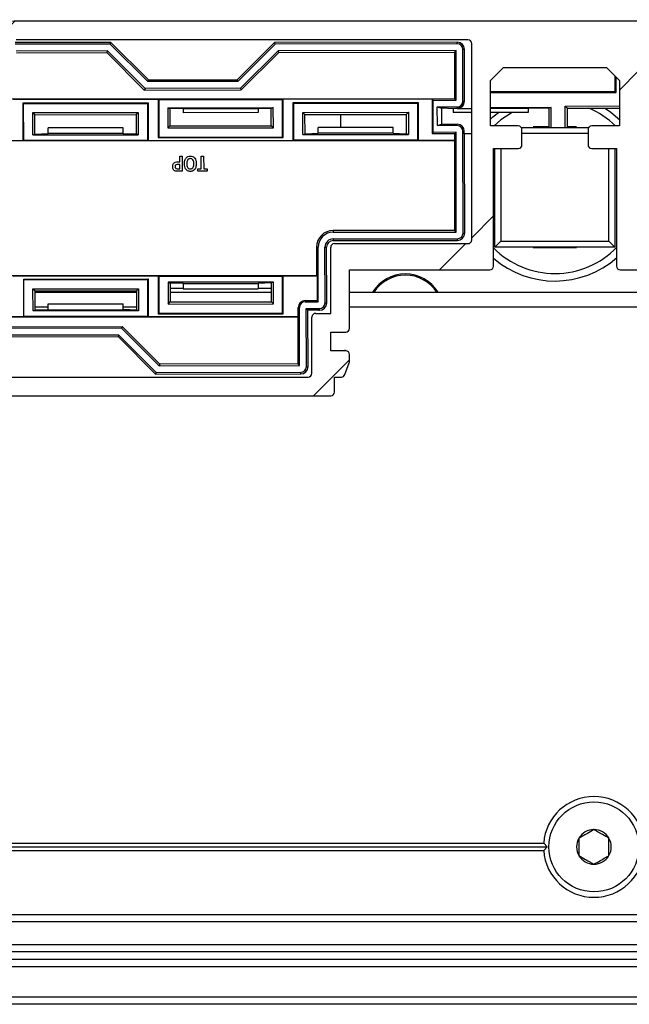
# Model space of a CAD drawing. Units: millimetres. Extents: x 15 to 1184, y 5 to 836.
# Drawn here: x 605 to 609, y 230 to 237 of the extents above; entities that cross this region are included whole.
import ezdxf

# ---------------------------------------------------------------- set-up
doc = ezdxf.new("R2010")
doc.units = ezdxf.units.MM

msp = doc.modelspace()

# ---------------------------------------------------------------- hatches: boundary and pattern name
at = {"linetype": 'Continuous', "lineweight": 18}
h = msp.add_hatch(dxfattribs=at)
h.set_pattern_fill('ANSI31', style=0)
edge = h.paths.add_edge_path(flags=0)
edge.add_line((614.688, 236.5729), (604.7578, 236.5729))
edge.add_arc((604.7578, 236.5479), 0.025, 90, 104.99994)
edge.add_line((604.7513, 236.572), (603.9565, 236.359))
edge.add_arc((603.963, 236.3349), 0.025, 104.99994, 150)
edge.add_line((603.9413, 236.3474), (603.2574, 235.1629))
edge.add_arc((603.2445, 235.1704), 0.015, 270, 330, ccw=False)
edge.add_line((603.2445, 235.1554), (603.0086, 235.1554))
edge.add_arc((603.0086, 235.1379), 0.0175, 90, 225)
edge.add_line((602.9962, 235.1255), (603.1008, 235.0208))
edge.add_arc((603.0779, 234.9979), 0.0325, -90, 45, ccw=False)
edge.add_line((603.0779, 234.9654), (602.5986, 234.9654))
edge.add_arc((602.5986, 234.9979), 0.0325, 135, 270, ccw=False)
edge.add_line((602.5756, 235.0208), (602.6802, 235.1255))
edge.add_arc((602.6679, 235.1379), 0.0175, 315, 450)
edge.add_line((602.6679, 235.1554), (602.4464, 235.1554))
edge.add_arc((602.4464, 235.1054), 0.05, 90, 149.99995)
edge.add_line((602.4031, 235.1304), (601.8884, 234.2388))
edge.add_arc((601.91, 234.2263), 0.025, 149.99995, 224.99984)
edge.add_line((601.8924, 234.2086), (602.0208, 234.0802))
edge.add_arc((602.0385, 234.0979), 0.025, 224.99984, 270)
edge.add_line((602.0385, 234.0729), (606.8682, 234.0729))
edge.add_arc((606.8682, 234.0979), 0.025, 270, 360)
edge.add_line((606.8932, 234.0979), (606.8932, 234.1979))
edge.add_line((606.8932, 234.1979), (606.9393, 234.1979))
edge.add_arc((606.9393, 234.2229), 0.025, 270, 339.99969)
edge.add_line((606.9628, 234.2143), (606.9917, 234.2937))
edge.add_arc((606.9682, 234.3023), 0.025, 339.99969, 360)
edge.add_line((606.9932, 234.3023), (606.9932, 234.3479))
edge.add_arc((606.9682, 234.3479), 0.025, 0, 90)
edge.add_line((606.9682, 234.3729), (606.8682, 234.3729))
edge.add_line((606.8682, 234.3729), (606.8682, 234.4979))
edge.add_line((606.8682, 234.4979), (606.9682, 234.4979))
edge.add_arc((606.9682, 234.5229), 0.025, 270, 360)
edge.add_line((606.9932, 234.5229), (606.9932, 234.9129))
edge.add_line((606.9932, 234.9129), (607.9282, 234.9129))
edge.add_arc((607.9282, 234.9379), 0.025, 270, 360)
edge.add_line((607.9532, 234.9379), (607.9532, 235.7229))
edge.add_line((607.9532, 235.7229), (608.1182, 235.7229))
edge.add_arc((608.1182, 235.7479), 0.025, 270, 360)
edge.add_line((608.1432, 235.7479), (608.1432, 235.8479))
edge.add_arc((608.1182, 235.8479), 0.025, 0, 90)
edge.add_line((608.1182, 235.8729), (607.9332, 235.8729))
edge.add_line((607.9332, 235.8729), (607.9332, 236.1761))
edge.add_line((607.9332, 236.1761), (608.0199, 236.2629))
edge.add_line((608.0199, 236.2629), (608.7065, 236.2629))
edge.add_line((608.7065, 236.2629), (608.7932, 236.1761))
edge.add_line((608.7932, 236.1761), (608.7932, 235.8729))
edge.add_line((608.7932, 235.8729), (608.6082, 235.8729))
edge.add_arc((608.6082, 235.8479), 0.025, 90, 180)
edge.add_line((608.5832, 235.8479), (608.5832, 235.7479))
edge.add_arc((608.6082, 235.7479), 0.025, 180, 270)
edge.add_line((608.6082, 235.7229), (608.7732, 235.7229))
edge.add_line((608.7732, 235.7229), (608.7732, 234.9379))
edge.add_arc((608.7982, 234.9379), 0.025, 180, 270)
edge.add_line((608.7982, 234.9129), (609.7332, 234.9129))
edge.add_line((609.7332, 234.9129), (609.7332, 234.5229))
edge.add_arc((609.7582, 234.5229), 0.025, 180, 270)
edge.add_line((609.7582, 234.4979), (609.8582, 234.4979))
edge.add_line((609.8582, 234.4979), (609.8582, 234.3729))
edge.add_line((609.8582, 234.3729), (609.7582, 234.3729))
edge.add_arc((609.7582, 234.3479), 0.025, 90, 180)
edge.add_line((609.7332, 234.3479), (609.7332, 234.3023))
edge.add_arc((609.7582, 234.3023), 0.025, 180, 200.00031)
edge.add_line((609.7347, 234.2937), (609.7636, 234.2143))
edge.add_arc((609.7871, 234.2229), 0.025, 200.00031, 270)
edge.add_line((609.7871, 234.1979), (609.8332, 234.1979))
edge.add_line((609.8332, 234.1979), (609.8332, 234.0979))
edge.add_arc((609.8582, 234.0979), 0.025, 180, 270)
edge.add_line((609.8582, 234.0729), (611.9686, 234.0729))
edge.add_arc((611.9686, 234.0979), 0.025, 270, 285.00004)
edge.add_line((611.9751, 234.0737), (612.7699, 234.2867))
edge.add_arc((612.7635, 234.3108), 0.025, 285.00004, 329.99997)
edge.add_line((612.7851, 234.2983), (613.469, 235.4829))
edge.add_arc((613.482, 235.4754), 0.015, 90, 149.99997, ccw=False)
edge.add_line((613.482, 235.4904), (613.7179, 235.4904))
edge.add_arc((613.7179, 235.5079), 0.0175, 270, 405)
edge.add_line((613.7302, 235.5202), (613.6256, 235.6249))
edge.add_arc((613.6486, 235.6479), 0.0325, 90, 225, ccw=False)
edge.add_line((613.6486, 235.6804), (614.1279, 235.6804))
edge.add_arc((614.1279, 235.6479), 0.0325, -45, 90, ccw=False)
edge.add_line((614.1508, 235.6249), (614.0462, 235.5202))
edge.add_arc((614.0586, 235.5079), 0.0175, 135, 270)
edge.add_line((614.0586, 235.4904), (614.28, 235.4904))
edge.add_arc((614.28, 235.5404), 0.05, 270, 329.99999)
edge.add_line((614.3233, 235.5154), (614.8381, 236.4069))
edge.add_arc((614.8164, 236.4194), 0.025, 329.99999, 405.00016)
edge.add_line((614.8341, 236.4371), (614.7056, 236.5655))
edge.add_arc((614.688, 236.5479), 0.025, 45.00016, 90)
edge = h.paths.add_edge_path(flags=0)
edge.add_arc((613.1601, 235.2479), 0.025, -29.99999, 90, ccw=False)
edge.add_line((613.1818, 235.2354), (612.6976, 234.3967))
edge.add_line((612.6976, 234.3967), (611.9555, 234.1979))
edge.add_line((611.9555, 234.1979), (610.0082, 234.1979))
edge.add_arc((610.0082, 234.2229), 0.025, 180, 270, ccw=False)
edge.add_line((609.9832, 234.2229), (609.9832, 234.5979))
edge.add_arc((609.9582, 234.5979), 0.025, 0, 90)
edge.add_line((609.9582, 234.6229), (609.8582, 234.6229))
edge.add_line((609.8582, 234.6229), (609.8582, 235.0629))
edge.add_arc((609.8332, 235.0629), 0.025, 0, 90)
edge.add_line((609.8332, 235.0879), (608.9432, 235.0879))
edge.add_arc((608.9432, 235.1129), 0.025, 180, 270, ccw=False)
edge.add_line((608.9182, 235.1129), (608.9182, 236.4229))
edge.add_arc((608.9432, 236.4229), 0.025, 90, 180, ccw=False)
edge.add_line((608.9432, 236.4479), (614.6465, 236.4479))
edge.add_line((614.6465, 236.4479), (614.6914, 236.4029))
edge.add_line((614.6914, 236.4029), (614.3464, 235.8054))
edge.add_line((614.3464, 235.8054), (613.5109, 235.8054))
edge.add_line((613.5109, 235.8054), (613.2611, 235.3729))
edge.add_line((613.2611, 235.3729), (612.8815, 235.3729))
edge.add_arc((612.7034, 235.3229), 0.185, 15.68035, 141.0107)
edge.add_arc((612.5791, 235.4235), 0.025, 141.0107, 240)
edge.add_line((612.5666, 235.4019), (612.6106, 235.3764))
edge.add_arc((612.6231, 235.3981), 0.025, 240, 316.86344)
edge.add_arc((612.7034, 235.3229), 0.085, -136.86344, 136.86344, ccw=False)
edge.add_arc((612.6231, 235.2476), 0.025, 43.13656, 120)
edge.add_line((612.6106, 235.2693), (612.5666, 235.2438))
edge.add_arc((612.5791, 235.2222), 0.025, 120, 218.9893)
edge.add_arc((612.7034, 235.3229), 0.185, 218.9893, 344.31965)
edge.add_line((612.8815, 235.2729), (613.1601, 235.2729))
edge = h.paths.add_edge_path(flags=0)
edge.add_line((602.0799, 234.1979), (602.035, 234.2428))
edge.add_line((602.035, 234.2428), (602.38, 234.8404))
edge.add_line((602.38, 234.8404), (603.2156, 234.8404))
edge.add_line((603.2156, 234.8404), (603.4653, 235.2729))
edge.add_line((603.4653, 235.2729), (603.8449, 235.2729))
edge.add_arc((604.023, 235.3229), 0.185, 195.68042, 321.0107)
edge.add_arc((604.1474, 235.2222), 0.025, 321.0107, 420)
edge.add_line((604.1599, 235.2438), (604.1158, 235.2693))
edge.add_arc((604.1033, 235.2476), 0.025, 60, 136.86344)
edge.add_arc((604.023, 235.3229), 0.085, 43.13656, 316.86344, ccw=False)
edge.add_arc((604.1033, 235.3981), 0.025, 223.13656, 300)
edge.add_line((604.1158, 235.3764), (604.1599, 235.4019))
edge.add_arc((604.1474, 235.4235), 0.025, 300, 398.9893)
edge.add_arc((604.023, 235.3229), 0.185, 38.9893, 164.31965)
edge.add_line((603.8449, 235.3729), (603.5663, 235.3729))
edge.add_arc((603.5663, 235.3979), 0.025, 149.99997, 270, ccw=False)
edge.add_line((603.5447, 235.4104), (604.0289, 236.249))
edge.add_line((604.0289, 236.249), (604.771, 236.4479))
edge.add_line((604.771, 236.4479), (607.7832, 236.4479))
edge.add_arc((607.7832, 236.4229), 0.025, 0, 90, ccw=False)
edge.add_line((607.8082, 236.4229), (607.8082, 235.1129))
edge.add_arc((607.7832, 235.1129), 0.025, 270, 360, ccw=False)
edge.add_line((607.7832, 235.0879), (606.8932, 235.0879))
edge.add_arc((606.8932, 235.0629), 0.025, 90, 180)
edge.add_line((606.8682, 235.0629), (606.8682, 234.6229))
edge.add_line((606.8682, 234.6229), (606.7682, 234.6229))
edge.add_arc((606.7682, 234.5979), 0.025, 90, 180)
edge.add_line((606.7432, 234.5979), (606.7432, 234.2229))
edge.add_arc((606.7182, 234.2229), 0.025, 270, 360, ccw=False)
edge.add_line((606.7182, 234.1979), (602.0799, 234.1979))

# ---------------------------------------------------------------- linework, layer by layer
at = {"color": 7, "linetype": 'Continuous', "lineweight": 25}
for p, q in [((604.7485, 236.5729), (614.6787, 236.5819)), ((614.688, 236.5729), (604.7578, 236.5729)), ((605.4037, 236.4295), (604.7643, 236.429)), ((605.3991, 236.4184), (604.7658, 236.4179)), ((607.7832, 236.4479), (604.771, 236.4479)), ((605.3991, 236.4184), (605.4037, 236.4295)), ((605.6493, 236.1687), (605.3991, 236.4184)), ((605.4037, 236.4295), (605.6539, 236.1798)), ((606.2447, 236.1803), (606.4945, 236.4305)), ((606.4991, 236.4194), (606.2493, 236.1692)), ((607.7116, 236.4316), (606.4945, 236.4305)), ((606.4991, 236.4194), (606.4945, 236.4305)), ((607.7116, 236.4205), (606.4991, 236.4194)), ((607.7116, 236.4205), (607.7116, 236.4316)), ((607.8082, 235.1129), (607.8082, 236.4229)), ((605.3805, 236.3734), (604.7717, 236.3729)), ((604.7732, 236.3618), (605.3759, 236.3623)), ((605.3805, 236.3734), (605.3759, 236.3623)), ((605.3759, 236.3623), (605.6261, 236.1126)), ((605.6307, 236.1237), (605.3805, 236.3734)), ((606.5177, 236.3745), (606.268, 236.1242)), ((606.2726, 236.1132), (606.5224, 236.3634)), ((607.7041, 236.3755), (606.5177, 236.3745)), ((606.5224, 236.3634), (606.5177, 236.3745)), ((606.5224, 236.3634), (607.693, 236.3644)), ((607.693, 236.3644), (607.7041, 236.3755)), ((607.693, 236.3644), (607.6933, 236.0566)), ((607.7044, 236.0455), (607.7041, 236.3755)), ((607.7494, 236.0381), (607.7491, 236.3831)), ((607.7602, 236.3831), (607.7491, 236.3831)), ((607.7605, 236.0381), (607.7602, 236.3831)), ((607.9332, 236.1761), (608.0199, 236.2629)), ((608.0199, 236.2629), (608.7065, 236.2629)), ((608.7065, 236.2629), (608.7932, 236.1761)), ((608.7633, 236.1026), (608.7632, 236.2061)), ((608.7705, 236.0954), (608.7704, 236.199)), ((605.6493, 236.1687), (605.6539, 236.1798)), ((606.2493, 236.1692), (605.6493, 236.1687)), ((605.6539, 236.1798), (606.2447, 236.1803)), ((606.2493, 236.1692), (606.2447, 236.1803)), ((607.9332, 235.8729), (607.9332, 236.1761)), ((608.7932, 236.1761), (608.7932, 235.8729)), ((605.6307, 236.1237), (605.6261, 236.1126)), ((605.6261, 236.1126), (606.2726, 236.1132)), ((606.268, 236.1242), (605.6307, 236.1237)), ((606.268, 236.1242), (606.2726, 236.1132)), ((607.9332, 236.1018), (608.4229, 236.1022)), ((607.9332, 236.0946), (608.4158, 236.0951)), ((608.4229, 236.1022), (608.4158, 236.0951)), ((608.4158, 236.0951), (608.7705, 236.0954)), ((608.4158, 236.0951), (608.4158, 236.0951)), ((608.4229, 236.1022), (608.7633, 236.1026)), ((608.7633, 236.1026), (608.7705, 236.0954)), ((604.0068, 236.0533), (607.6933, 236.0566)), ((604.7507, 236.0511), (605.7181, 236.0519)), ((604.8181, 236.0268), (605.6508, 236.0275)), ((604.8219, 236.0229), (604.8181, 236.0268)), ((604.8183, 235.7741), (604.8181, 236.0268)), ((604.8219, 236.0229), (605.6469, 236.0237)), ((604.8221, 235.7779), (604.8219, 236.0229)), ((605.6469, 236.0237), (605.6508, 236.0275)), ((605.6469, 236.0237), (605.6472, 235.7787)), ((605.6508, 236.0275), (605.651, 235.7748)), ((605.7219, 236.0481), (605.7181, 236.0519)), ((605.7181, 236.0519), (605.7183, 235.7949)), ((605.7219, 236.0481), (606.5469, 236.0489)), ((605.7219, 236.0481), (605.7221, 235.7987)), ((606.5469, 236.0489), (606.5507, 236.0527)), ((606.5471, 235.7995), (606.5469, 236.0489)), ((606.5507, 236.0527), (607.5437, 236.0536)), ((606.551, 235.7956), (606.5507, 236.0527)), ((606.6181, 236.0284), (607.4508, 236.0292)), ((606.6183, 235.7757), (606.6181, 236.0284)), ((606.6219, 236.0246), (606.6181, 236.0284)), ((606.6219, 236.0246), (607.4469, 236.0253)), ((606.6221, 235.7796), (606.6219, 236.0246)), ((607.4469, 236.0253), (607.4508, 236.0292)), ((607.4469, 236.0253), (607.4472, 235.7803)), ((607.4508, 236.0292), (607.451, 235.7765)), ((607.5519, 236.0454), (607.5437, 236.0536)), ((607.5437, 236.0536), (607.5439, 235.8222)), ((607.5519, 236.0454), (607.7044, 236.0455)), ((607.5521, 235.8304), (607.5519, 236.0454)), ((607.5789, 236.0004), (607.7119, 236.0005)), ((607.5791, 235.8754), (607.5789, 236.0004)), ((607.5789, 236.0004), (607.6059, 235.9915)), ((607.7044, 236.0455), (607.6933, 236.0566)), ((607.712, 235.9962), (607.7119, 236.0005)), ((607.712, 235.9895), (607.712, 235.9962)), ((607.7494, 236.0381), (607.7538, 236.0381)), ((607.7538, 236.0381), (607.7605, 236.0381)), ((607.9332, 235.9964), (608.3373, 235.9968)), ((608.3373, 235.9968), (608.3234, 235.9921)), ((608.3375, 235.8637), (608.3373, 235.9968)), ((608.4316, 236.0061), (608.7932, 236.0064)), ((608.4317, 235.8637), (608.4316, 236.0061)), ((608.4316, 236.0061), (608.4455, 235.9922)), ((604.8831, 235.9619), (605.5859, 235.9625)), ((604.8832, 235.8142), (604.8831, 235.9619)), ((604.8831, 235.9619), (604.897, 235.948)), ((604.897, 235.948), (605.572, 235.9486)), ((604.8971, 235.8189), (604.897, 235.948)), ((605.5859, 235.9625), (605.572, 235.9486)), ((605.572, 235.9486), (605.5721, 235.8195)), ((605.5859, 235.9625), (605.586, 235.8149)), ((605.7831, 235.9944), (606.4858, 235.9951)), ((605.7831, 235.9944), (605.797, 235.9898)), ((605.7831, 235.9944), (605.7832, 235.8599)), ((605.797, 235.9898), (605.7971, 235.8738)), ((605.8845, 235.9867), (605.797, 235.9898)), ((606.3845, 235.9871), (605.8845, 235.9867)), ((605.8845, 235.9867), (605.8845, 235.9614)), ((606.3845, 235.9618), (605.8845, 235.9614)), ((606.472, 235.9904), (606.3845, 235.9871)), ((606.3845, 235.9871), (606.3845, 235.9618)), ((606.4858, 235.9951), (606.472, 235.9904)), ((606.4721, 235.8744), (606.472, 235.9904)), ((606.486, 235.8605), (606.4858, 235.9951)), ((606.6831, 235.9635), (607.3859, 235.9641)), ((606.6831, 235.9635), (606.697, 235.9496)), ((606.6832, 235.8159), (606.6831, 235.9635)), ((606.697, 235.9496), (607.372, 235.9502)), ((606.6971, 235.8205), (606.697, 235.9496)), ((606.9368, 235.8623), (606.9368, 235.9498)), ((607.3859, 235.9641), (607.372, 235.9502)), ((607.372, 235.9502), (607.3721, 235.8211)), ((607.3859, 235.9641), (607.386, 235.8165)), ((607.6059, 235.9915), (607.606, 235.8844)), ((607.6845, 235.9883), (607.6059, 235.9915)), ((607.8082, 235.9884), (607.6845, 235.9883)), ((607.6845, 235.9883), (607.6845, 235.963)), ((607.8082, 235.9631), (607.6845, 235.963)), ((607.712, 235.9895), (607.8082, 235.9896)), ((608.1845, 235.9888), (607.9332, 235.9885)), ((608.1845, 235.9635), (607.9332, 235.9632)), ((608.3234, 235.9921), (608.1845, 235.9888)), ((608.1845, 235.9888), (608.1845, 235.9635)), ((608.3236, 235.8637), (608.3234, 235.9921)), ((608.4455, 235.9922), (608.7932, 235.9925)), ((608.4456, 235.8637), (608.4455, 235.9922)), ((605.7832, 235.8599), (605.7971, 235.8738)), ((605.7971, 235.8738), (606.4721, 235.8744)), ((606.486, 235.8605), (606.4721, 235.8744)), ((607.5791, 235.8754), (607.606, 235.8844)), ((607.7121, 235.8755), (607.5791, 235.8754)), ((607.606, 235.8844), (607.7121, 235.8845)), ((607.7121, 235.8755), (607.7121, 235.8845)), ((608.1182, 235.8729), (607.9332, 235.8729)), ((608.3236, 235.8662), (608.2177, 235.8662)), ((608.5058, 235.8662), (608.4456, 235.8662)), ((608.7932, 235.8729), (608.6082, 235.8729)), ((604.8832, 235.8142), (604.8971, 235.8189)), ((604.8832, 235.8142), (605.586, 235.8149)), ((604.8971, 235.8189), (604.9846, 235.8222)), ((605.4846, 235.861), (604.9846, 235.8606)), ((604.9846, 235.8222), (604.9846, 235.8606)), ((605.4846, 235.8227), (604.9846, 235.8222)), ((605.4846, 235.8227), (605.4846, 235.861)), ((605.4846, 235.8227), (605.5721, 235.8195)), ((605.586, 235.8149), (605.5721, 235.8195)), ((605.7221, 235.7987), (606.5471, 235.7995)), ((605.7832, 235.8599), (606.486, 235.8605)), ((606.5471, 235.7995), (606.551, 235.7956)), ((606.6832, 235.8159), (606.6971, 235.8205)), ((606.6832, 235.8159), (607.386, 235.8165)), ((606.6971, 235.8205), (606.7846, 235.8238)), ((607.2846, 235.8627), (606.7846, 235.8622)), ((606.7846, 235.8238), (606.7846, 235.8622)), ((607.2846, 235.8243), (606.7846, 235.8238)), ((607.2846, 235.8243), (607.2846, 235.8627)), ((607.2846, 235.8243), (607.3721, 235.8211)), ((607.386, 235.8165), (607.3721, 235.8211)), ((607.5521, 235.8304), (607.5439, 235.8222)), ((607.5439, 235.8222), (607.6964, 235.8223)), ((607.7046, 235.8305), (607.5521, 235.8304)), ((607.7046, 235.8305), (607.6964, 235.8223)), ((607.6964, 235.7767), (607.6964, 235.8223)), ((607.7052, 235.1655), (607.7046, 235.8305)), ((607.7502, 235.1581), (607.7496, 235.8381)), ((607.7586, 235.8381), (607.7496, 235.8381)), ((607.7586, 235.8215), (607.7586, 235.8381)), ((607.7607, 235.8194), (607.7586, 235.8215)), ((607.7613, 235.1581), (607.7607, 235.8194)), ((607.8082, 235.8194), (607.7607, 235.8194)), ((608.1376, 235.8637), (608.5889, 235.8637)), ((608.1432, 235.7479), (608.1432, 235.8479)), ((608.5832, 235.8237), (608.1432, 235.8237)), ((608.5832, 235.8479), (608.5832, 235.7479)), ((608.5846, 235.8637), (608.5846, 235.8638)), ((608.589, 235.8638), (608.5846, 235.8638)), ((604.8183, 235.7741), (603.8421, 235.7732)), ((607.6936, 235.7738), (603.8438, 235.7703)), ((604.8221, 235.7779), (604.8183, 235.7741)), ((604.8221, 235.7779), (605.6472, 235.7787)), ((605.6472, 235.7787), (605.651, 235.7748)), ((606.6183, 235.7757), (605.651, 235.7748)), ((605.7221, 235.7987), (605.7183, 235.7949)), ((605.7183, 235.7949), (606.551, 235.7956)), ((606.6221, 235.7796), (606.6183, 235.7757)), ((606.6221, 235.7796), (607.4472, 235.7803)), ((607.4472, 235.7803), (607.451, 235.7765)), ((607.6964, 235.7767), (607.451, 235.7765)), ((607.6936, 235.7738), (607.6964, 235.7767)), ((607.6936, 235.7738), (607.6941, 235.1766)), ((605.8632, 235.6333), (605.8632, 235.6709)), ((605.8632, 235.6709), (605.8787, 235.6709)), ((605.8787, 235.6709), (605.8788, 235.5709)), ((606.0061, 235.5879), (606.006, 235.6711)), ((606.006, 235.6711), (606.0216, 235.6711)), ((606.0216, 235.6711), (606.0217, 235.588)), ((607.9532, 235.7229), (608.1182, 235.7229)), ((607.9532, 234.9379), (607.9532, 235.7229)), ((607.9618, 235.0637), (607.9618, 235.7229)), ((608.0018, 235.7229), (608.0018, 235.1037)), ((608.6082, 235.7229), (608.7732, 235.7229)), ((608.7218, 235.1037), (608.7218, 235.7229)), ((608.7618, 235.7229), (608.7618, 235.0637)), ((608.7732, 235.7229), (608.7732, 234.9379)), ((605.8519, 235.6333), (605.8632, 235.6333)), ((605.8632, 235.6164), (605.853, 235.6164)), ((605.8632, 235.5878), (605.8632, 235.6164)), ((607.9593, 235.6077), (607.9593, 235.3196)), ((608.7643, 235.3196), (608.7643, 235.6077)), ((605.8788, 235.5709), (605.8519, 235.5709)), ((605.8543, 235.5878), (605.8632, 235.5878)), ((605.9827, 235.5879), (606.0061, 235.5879)), ((605.9827, 235.571), (605.9827, 235.5879)), ((606.0451, 235.5711), (605.9827, 235.571)), ((606.0217, 235.588), (606.045, 235.588)), ((606.045, 235.588), (606.0451, 235.5711)), ((607.6941, 235.1766), (606.8852, 235.1759)), ((606.8852, 235.1759), (606.8852, 235.1648)), ((606.8852, 235.1648), (607.7052, 235.1655)), ((607.6941, 235.1766), (607.7052, 235.1655)), ((607.7502, 235.1581), (607.7613, 235.1581)), ((606.8852, 235.1198), (607.7127, 235.1205)), ((606.8852, 235.1198), (606.8853, 235.1087)), ((606.8853, 235.1087), (607.7128, 235.1095)), ((606.8932, 235.0879), (607.7832, 235.0879)), ((607.7128, 235.1095), (607.7127, 235.1205)), ((607.9618, 235.0637), (608.0018, 235.1037)), ((608.0018, 235.1037), (608.7218, 235.1037)), ((608.7618, 235.0637), (608.7218, 235.1037)), ((606.7742, 235.0647), (606.7744, 234.8764)), ((606.7742, 235.0647), (606.7853, 235.0647)), ((606.7856, 234.6997), (606.7853, 235.0647)), ((606.8303, 235.0647), (606.8414, 235.0648)), ((606.8306, 234.6922), (606.8303, 235.0647)), ((606.8417, 234.6923), (606.8414, 235.0648)), ((606.8682, 234.6229), (606.8682, 235.0629)), ((608.7618, 235.0637), (607.9618, 235.0637)), ((608.2177, 235.0612), (608.5058, 235.0612)), ((606.9932, 234.9129), (607.9282, 234.9129)), ((606.9932, 234.5229), (606.9932, 234.9129)), ((608.7982, 234.9129), (609.7332, 234.9129)), ((603.327, 234.8733), (606.7744, 234.8764)), ((604.7518, 234.8717), (605.7191, 234.8726)), ((604.823, 234.8518), (605.6518, 234.8525)), ((604.823, 234.8479), (604.823, 234.8518)), ((604.823, 234.8479), (605.648, 234.8487)), ((604.8232, 234.6029), (604.823, 234.8479)), ((605.648, 234.8487), (605.6518, 234.8525)), ((605.648, 234.8487), (605.6482, 234.6037)), ((605.6518, 234.8525), (605.6521, 234.5998)), ((605.723, 234.8687), (605.7191, 234.8726)), ((605.7191, 234.8726), (605.7194, 234.6199)), ((606.548, 234.8695), (605.723, 234.8687)), ((605.723, 234.8687), (605.7232, 234.6237)), ((606.4869, 234.8305), (605.7841, 234.8299)), ((605.7841, 234.8299), (605.7843, 234.6849)), ((605.7841, 234.8299), (605.798, 234.8253)), ((605.798, 234.8253), (605.7981, 234.6988)), ((605.8855, 234.8221), (605.798, 234.8253)), ((605.8855, 234.8221), (606.3855, 234.8226)), ((605.8855, 234.8221), (605.8856, 234.7864)), ((606.473, 234.8259), (606.3855, 234.8226)), ((606.3855, 234.8226), (606.3856, 234.7868)), ((606.4869, 234.8305), (606.473, 234.8259)), ((606.4731, 234.6994), (606.473, 234.8259)), ((606.487, 234.6855), (606.4869, 234.8305)), ((606.548, 234.8695), (606.5518, 234.8733)), ((606.5482, 234.6245), (606.548, 234.8695)), ((606.5518, 234.8733), (606.7773, 234.8735)), ((606.552, 234.6206), (606.5518, 234.8733)), ((606.7773, 234.8735), (606.7744, 234.8764)), ((606.7773, 234.8735), (606.7774, 234.7079)), ((604.8842, 234.7869), (605.5869, 234.7875)), ((604.8842, 234.7869), (604.8981, 234.773)), ((604.8843, 234.6392), (604.8842, 234.7869)), ((604.8981, 234.773), (605.5731, 234.7736)), ((604.8982, 234.6439), (604.8981, 234.773)), ((604.8981, 234.7637), (605.5731, 234.7637)), ((605.5869, 234.7875), (605.5731, 234.7736)), ((605.5731, 234.7736), (605.5732, 234.6445)), ((605.5869, 234.7875), (605.5871, 234.6399)), ((605.8856, 234.7887), (605.7981, 234.7887)), ((605.7981, 234.7637), (606.4731, 234.7637)), ((605.8856, 234.7864), (606.3856, 234.7868)), ((606.4731, 234.7887), (606.3856, 234.7887)), ((606.9932, 234.7637), (609.7256, 234.7637)), ((604.9856, 234.6856), (605.4856, 234.686)), ((604.9857, 234.6472), (604.9856, 234.6856)), ((605.4857, 234.6477), (605.4856, 234.686)), ((605.7843, 234.6849), (605.7981, 234.6988)), ((605.7843, 234.6849), (606.487, 234.6855)), ((605.7981, 234.6988), (606.4731, 234.6994)), ((606.487, 234.6855), (606.4731, 234.6994)), ((606.6981, 234.7078), (606.7774, 234.7079)), ((606.6981, 234.7078), (606.6981, 234.6996)), ((606.6981, 234.6996), (606.7856, 234.6997)), ((606.7774, 234.7079), (606.7856, 234.6997)), ((606.8306, 234.6922), (606.8417, 234.6923)), ((604.8843, 234.6392), (604.8982, 234.6439)), ((605.5871, 234.6399), (604.8843, 234.6392)), ((604.9857, 234.6472), (604.8982, 234.6439)), ((604.9857, 234.6472), (605.4857, 234.6477)), ((605.5732, 234.6445), (605.4857, 234.6477)), ((605.5871, 234.6399), (605.5732, 234.6445)), ((605.7232, 234.6237), (605.7194, 234.6199)), ((605.7194, 234.6199), (606.552, 234.6206)), ((605.7232, 234.6237), (606.5482, 234.6245)), ((606.5482, 234.6245), (606.552, 234.6206)), ((606.6525, 234.6007), (606.6525, 234.6621)), ((606.6607, 234.6621), (606.6525, 234.6621)), ((606.661, 234.2746), (606.6607, 234.6621)), ((606.7057, 234.6546), (606.7932, 234.6547)), ((606.706, 234.2671), (606.7057, 234.6546)), ((606.7057, 234.6546), (606.7147, 234.6457)), ((606.7147, 234.6455), (606.7147, 234.6457)), ((606.7147, 234.6457), (606.7857, 234.6457)), ((606.7168, 234.6434), (606.7147, 234.6455)), ((606.7878, 234.6435), (606.7168, 234.6434)), ((606.7171, 234.2671), (606.7168, 234.6434)), ((606.7682, 234.6229), (606.8682, 234.6229)), ((606.7857, 234.6457), (606.7878, 234.6436)), ((606.7878, 234.6436), (606.7932, 234.6436)), ((606.7878, 234.6436), (606.7878, 234.6435)), ((606.7932, 234.6436), (606.7932, 234.6547)), ((606.6496, 234.5979), (602.3309, 234.5939)), ((604.8232, 234.5991), (603.8521, 234.5982)), ((605.6482, 234.6037), (604.8232, 234.6029)), ((604.8232, 234.6029), (604.8232, 234.5991)), ((605.6482, 234.6037), (605.6521, 234.5998)), ((606.6525, 234.6007), (605.6521, 234.5998)), ((606.6496, 234.5979), (606.6525, 234.6007)), ((606.6496, 234.5979), (606.6499, 234.2857)), ((606.7432, 234.2229), (606.7432, 234.5979)), ((603.4326, 234.5327), (605.479, 234.5346)), ((605.4744, 234.5235), (603.4372, 234.5217)), ((605.4744, 234.5235), (605.479, 234.5346)), ((605.7247, 234.2737), (605.4744, 234.5235)), ((605.479, 234.5346), (605.7292, 234.2848)), ((606.8682, 234.4979), (606.9682, 234.4979)), ((606.8682, 234.3729), (606.8682, 234.4979)), ((605.4558, 234.4785), (603.4558, 234.4767)), ((603.4604, 234.4656), (605.4513, 234.4674)), ((605.4558, 234.4785), (605.4513, 234.4674)), ((605.4513, 234.4674), (605.7015, 234.2176)), ((605.7061, 234.2287), (605.4558, 234.4785)), ((606.8682, 234.3748), (606.9609, 234.3749)), ((606.9682, 234.3729), (606.8682, 234.3729)), ((606.9628, 234.2143), (606.9917, 234.2937)), ((606.9932, 234.3023), (606.9932, 234.3479)), ((605.7061, 234.2287), (605.7015, 234.2176)), ((605.7061, 234.2287), (606.6686, 234.2296)), ((605.7292, 234.2848), (605.7247, 234.2737)), ((605.7247, 234.2737), (606.661, 234.2746)), ((606.6499, 234.2857), (605.7292, 234.2848)), ((606.6499, 234.2857), (606.661, 234.2746)), ((606.6686, 234.2185), (606.6686, 234.2296)), ((606.706, 234.2671), (606.7171, 234.2671)), ((602.0799, 234.1979), (606.7182, 234.1979)), ((605.7015, 234.2176), (606.6686, 234.2185)), ((606.8932, 234.1979), (606.9393, 234.1979)), ((606.8932, 234.0979), (606.8932, 234.1979)), ((602.0385, 234.0729), (606.8682, 234.0729)), ((549.8329, 231.0887), (608.2878, 231.0887)), ((608.3119, 231.0637), (608.2878, 231.0887)), ((549.8089, 231.0637), (608.3119, 231.0637)), ((549.8329, 231.0387), (608.2878, 231.0387)), ((608.2878, 231.0387), (608.3119, 231.0637)), ((786.5729, 230.5637), (548.3479, 230.5637)), ((547.5979, 230.4137), (786.5729, 230.4137)), ((786.5729, 230.2637), (547.5979, 230.2637)), ((787.2874, 230.0137), (547.5979, 230.0137))]:
    msp.add_line(p, q, dxfattribs=at)
at = {"color": 8, "linetype": 'Continuous', "lineweight": 25}
for p, q in [((604.9857, 234.6637), (604.8982, 234.6637)), ((605.5732, 234.6637), (605.4857, 234.6637)), ((609.7257, 234.6637), (606.9932, 234.6637)), ((548.3479, 230.6137), (786.5729, 230.6137)), ((786.5729, 230.3637), (547.5979, 230.3637)), ((547.5979, 230.3137), (786.5729, 230.3137)), ((547.5979, 230.0637), (787.2326, 230.0637))]:
    msp.add_line(p, q, dxfattribs=at)
at = {"color": 7, "linetype": 'Continuous', "lineweight": 25, "flags": 128}
for points in [[(607.9332, 235.9186), (607.9489, 235.9328), (607.9863, 235.9633)], [(608.695, 235.9924), (608.7334, 235.9662), (608.7985, 235.9107)]]:
    msp.add_lwpolyline(points, dxfattribs=at)
at = {"color": 8, "linetype": 'Continuous', "lineweight": 25, "flags": 128}
msp.add_lwpolyline([(608.0773, 235.9634), (608.0033, 235.9132), (607.9578, 235.8729)], dxfattribs=at)
at = {"color": 7, "linetype": 'Continuous', "lineweight": 25}
msp.add_circle((608.6229, 231.0637), 0.3, dxfattribs=at)
for centre, radius, start, end in [((607.7116, 236.383), 0.0486, 0.05208, 90.05208), ((607.7116, 236.383), 0.0375, 0.05208, 90.05208), ((607.7832, 236.4229), 0.025, 0, 90), ((607.7119, 236.038), 0.0375, 270.05208, 0.05208), ((607.7119, 236.038), 0.0419, 270.05208, 0.05208), ((607.7119, 236.038), 0.0486, 270.05208, 0.05208), ((607.7121, 235.838), 0.0465, 0.05208, 90.05208), ((607.7121, 235.838), 0.0375, 0.05208, 90.05208), ((608.1182, 235.8479), 0.025, 0, 90), ((608.6082, 235.8479), 0.025, 90, 180), ((608.1182, 235.7479), 0.025, 270, 0), ((608.6082, 235.7479), 0.025, 180, 270), ((606.8853, 235.0648), 0.1111, 90.05208, 180.05208), ((606.8853, 235.0648), 0.1, 90.05208, 180.05208), ((607.7127, 235.158), 0.0375, 270.05208, 0.05208), ((607.7127, 235.158), 0.0486, 270.05208, 0.05208), ((606.8853, 235.0648), 0.055, 90.05208, 180.05208), ((606.8853, 235.0648), 0.0439, 90.05208, 180.05208), ((606.8932, 235.0629), 0.025, 90, 180), ((607.7832, 235.1129), 0.025, 270, 0), ((608.3618, 235.4637), 0.625, 229.26621, 311.40869), ((607.3659, 234.628), 0.2575, 31.7824, 148.2176), ((607.9282, 234.9379), 0.025, 270, 0), ((608.7982, 234.9379), 0.025, 180, 270), ((607.3659, 234.628), 0.25, 32.85369, 147.14631), ((606.6982, 234.6621), 0.0457, 90.05208, 180.05208), ((606.6982, 234.6621), 0.0375, 90.05208, 180.05208), ((606.7931, 234.6922), 0.0486, 270.05208, 0.05208), ((606.7931, 234.6922), 0.0375, 270.05208, 0.05208), ((606.7682, 234.5979), 0.025, 90, 180), ((606.9682, 234.5229), 0.025, 270, 0), ((606.9609, 234.3499), 0.025, 65.87127, 90.05208), ((606.9682, 234.3479), 0.025, 0, 90), ((606.9682, 234.3023), 0.025, 339.99969, 0), ((606.6685, 234.2671), 0.0375, 270.05208, 0.05208), ((606.6685, 234.2671), 0.0486, 270.05208, 0.05208), ((606.7182, 234.2229), 0.025, 270, 0), ((606.9393, 234.2229), 0.025, 270, 339.99969), ((606.8682, 234.0979), 0.025, 270, 0), ((608.6229, 231.0637), 0.336, 4.26702, 175.73298), ((608.6229, 231.0637), 0.1155, 90, 150), ((608.6229, 231.0637), 0.1155, 30, 90), ((608.6229, 231.0637), 0.1155, 150, 210), ((608.6229, 231.0637), 0.1155, 330, 30), ((608.6229, 231.0637), 0.336, 184.26702, 355.73298), ((608.6229, 231.0637), 0.1155, 210, 270), ((608.6229, 231.0637), 0.1155, 270, 330)]:
    msp.add_arc(centre, radius, start, end, dxfattribs=at)
at = {"color": 8, "linetype": 'Continuous', "lineweight": 25}
for start, end in [(45.36822, 66.84233), (224.71971, 315.95812)]:
    msp.add_arc((608.3618, 235.4637), 0.575, start, end, dxfattribs=at)
at = {"color": 7, "linetype": 'Continuous', "lineweight": 25}
for points, knots in [([(605.9047, 235.6599), (605.9063, 235.6616), (605.9097, 235.6653), (605.9187, 235.6708), (605.9271, 235.6721), (605.9324, 235.6723), (605.9326, 235.6723)], [0, 0, 0, 0, 0.217412, 0.488619, 0.987321, 1, 1, 1, 1]), ([(605.9326, 235.6723), (605.9327, 235.6723), (605.9381, 235.6722), (605.9448, 235.6711), (605.9541, 235.6665), (605.9577, 235.6629), (605.9606, 235.6601)], [0, 0, 0, 0, 0.016422, 0.514134, 0.624385, 1, 1, 1, 1]), ([(605.8152, 235.6017), (605.8154, 235.6058), (605.8158, 235.6132), (605.8202, 235.6219), (605.8255, 235.6279), (605.8345, 235.6328), (605.8439, 235.6332), (605.8506, 235.6332), (605.8519, 235.6333)], [0, 0, 0, 0, 0.215218, 0.393215, 0.508778, 0.640622, 0.927907, 1, 1, 1, 1]), ([(605.853, 235.6164), (605.8477, 235.6166), (605.8411, 235.6169), (605.8347, 235.6125), (605.8315, 235.6084), (605.831, 235.6046), (605.8308, 235.602)], [0, 0, 0, 0, 0.50003, 0.625451, 0.750997, 1, 1, 1, 1]), ([(605.8308, 235.602), (605.8311, 235.5993), (605.8316, 235.5953), (605.835, 235.5911), (605.8419, 235.5869), (605.8488, 235.5874), (605.8543, 235.5878)], [0, 0, 0, 0, 0.248522, 0.373932, 0.499208, 1, 1, 1, 1]), ([(605.8931, 235.621), (605.8932, 235.6243), (605.8933, 235.6317), (605.8955, 235.6427), (605.8993, 235.6526), (605.9031, 235.6577), (605.9047, 235.6599)], [0, 0, 0, 0, 0.23954, 0.541435, 0.804621, 1, 1, 1, 1]), ([(605.9327, 235.5697), (605.9303, 235.5698), (605.9238, 235.5701), (605.9136, 235.5739), (605.906, 235.5805), (605.8991, 235.5895), (605.8941, 235.6024), (605.8932, 235.6144), (605.8931, 235.6208), (605.8931, 235.621)], [0, 0, 0, 0, 0.100195, 0.268664, 0.437036, 0.507151, 0.736093, 0.99363, 1, 1, 1, 1]), ([(605.9325, 235.6554), (605.9306, 235.6553), (605.9266, 235.655), (605.9193, 235.6516), (605.9097, 235.6409), (605.9091, 235.6287), (605.9087, 235.6206)], [0, 0, 0, 0, 0.12571, 0.251297, 0.500972, 1, 1, 1, 1]), ([(605.9087, 235.6206), (605.9091, 235.6126), (605.9097, 235.6006), (605.9208, 235.5882), (605.9287, 235.5871), (605.9326, 235.5866)], [0, 0, 0, 0, 0.500162, 0.750254, 1, 1, 1, 1]), ([(605.9567, 235.6209), (605.9565, 235.6254), (605.9562, 235.6342), (605.9515, 235.6458), (605.943, 235.654), (605.936, 235.6549), (605.9325, 235.6554)], [0, 0, 0, 0, 0.281246, 0.560978, 0.780748, 1, 1, 1, 1]), ([(605.9326, 235.5866), (605.9366, 235.5871), (605.9445, 235.5883), (605.9557, 235.6008), (605.9563, 235.6129), (605.9567, 235.6209)], [0, 0, 0, 0, 0.249661, 0.499793, 1, 1, 1, 1]), ([(605.9723, 235.6216), (605.9719, 235.6132), (605.9712, 235.6002), (605.9633, 235.5844), (605.9542, 235.5748), (605.9431, 235.5702), (605.9359, 235.5699), (605.9327, 235.5697)], [0, 0, 0, 0, 0.34043, 0.523725, 0.708248, 0.869806, 1, 1, 1, 1]), ([(605.9606, 235.6601), (605.9612, 235.6592), (605.9651, 235.6543), (605.9693, 235.6453), (605.9719, 235.633), (605.9722, 235.6256), (605.9723, 235.6216)], [0, 0, 0, 0, 0.079998, 0.460123, 0.709903, 1, 1, 1, 1]), ([(605.8322, 235.5723), (605.8321, 235.5724), (605.8297, 235.5732), (605.8252, 235.5755), (605.8212, 235.5802), (605.8177, 235.586), (605.8155, 235.5929), (605.8153, 235.599), (605.8152, 235.6017)], [0, 0, 0, 0, 0.005904, 0.208367, 0.410765, 0.502279, 0.770291, 1, 1, 1, 1]), ([(605.8519, 235.5709), (605.8518, 235.5709), (605.8486, 235.5709), (605.8436, 235.571), (605.8371, 235.5714), (605.8338, 235.5719), (605.8322, 235.5723), (605.8322, 235.5723)], [0, 0, 0, 0, 0.0068524, 0.4967395, 0.747334, 0.9963464, 1, 1, 1, 1]), ([(608.6229, 231.1791), (608.6086, 231.1709), (608.5841, 231.1567), (608.5485, 231.1362), (608.5307, 231.1259), (608.5229, 231.1214)], [0, 0, 0, 0, 0.439122, 0.751371, 1, 1, 1, 1]), ([(608.7229, 231.1214), (608.7086, 231.1297), (608.6841, 231.1438), (608.6485, 231.1644), (608.6307, 231.1746), (608.6229, 231.1791)], [0, 0, 0, 0, 0.439122, 0.751371, 1, 1, 1, 1]), ([(608.5229, 231.1214), (608.5229, 231.1157), (608.5229, 231.0978), (608.5229, 231.0649), (608.5229, 231.0309), (608.5229, 231.0125), (608.5229, 231.0059)], [0, 0, 0, 0, 0.156025, 0.493707, 0.819058, 1, 1, 1, 1]), ([(608.7229, 231.0059), (608.7229, 231.0125), (608.7229, 231.0309), (608.7229, 231.0649), (608.7229, 231.0978), (608.7229, 231.1157), (608.7229, 231.1214)], [0, 0, 0, 0, 0.180942, 0.506293, 0.843975, 1, 1, 1, 1]), ([(608.5229, 231.0059), (608.5372, 230.9977), (608.5617, 230.9835), (608.5973, 230.963), (608.615, 230.9527), (608.6229, 230.9482)], [0, 0, 0, 0, 0.439122, 0.751371, 1, 1, 1, 1]), ([(608.6229, 230.9482), (608.6372, 230.9565), (608.6617, 230.9706), (608.6973, 230.9912), (608.715, 231.0014), (608.7229, 231.0059)], [0, 0, 0, 0, 0.439122, 0.751371, 1, 1, 1, 1])]:
    msp.add_open_spline(points, degree=3, knots=knots, dxfattribs=at)

doc.saveas('drawing.dxf')
